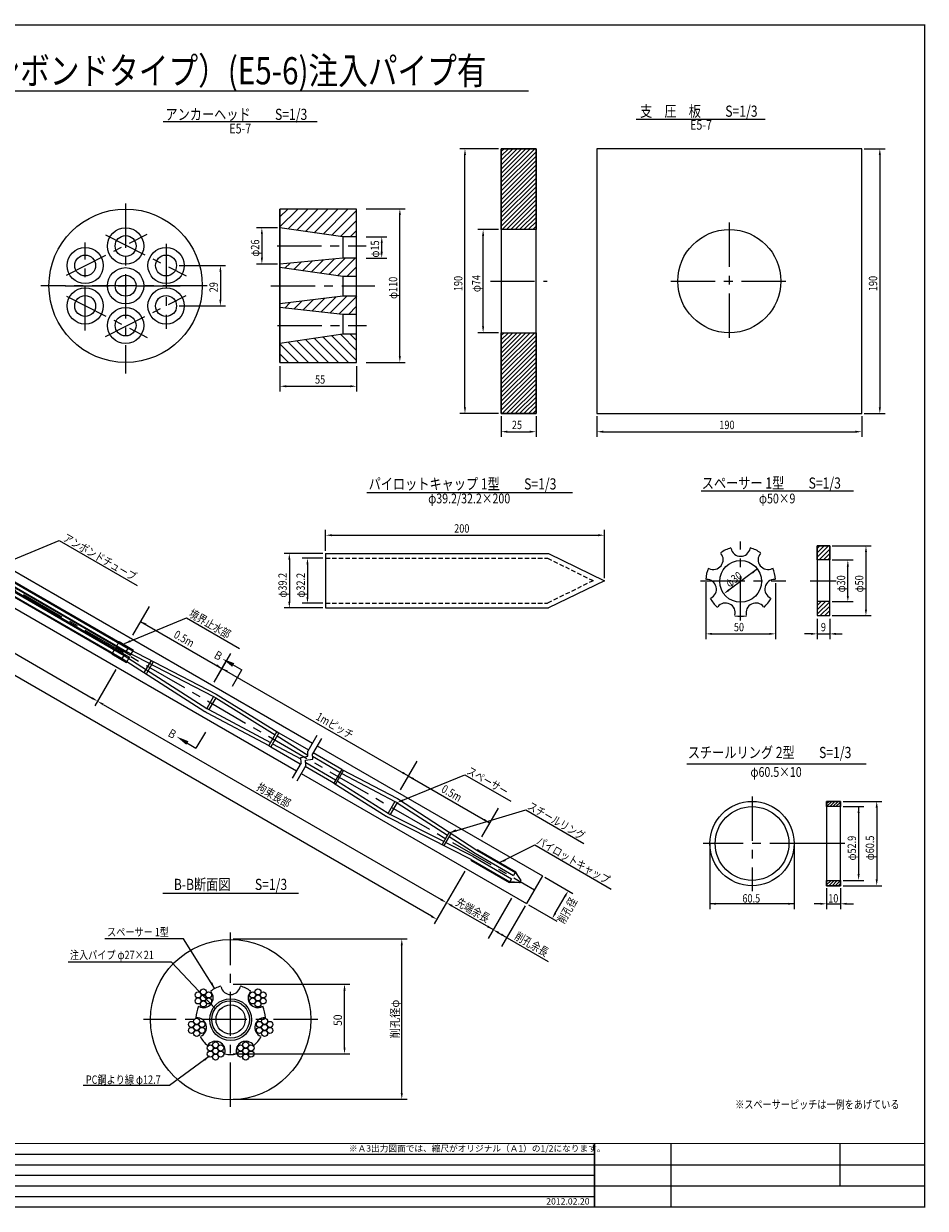
# Model space of a CAD drawing. Extents: x 1575 to 2804, y -2839 to -1979.
# Drawn here: x 2157 to 2804, y -2834 to -1984 of the extents above; entities that cross this region are included whole.
import ezdxf
from ezdxf.enums import TextEntityAlignment as Align

# ---------------------------------------------------------------- set-up
doc = ezdxf.new("R2010")
doc.units = 0
doc.linetypes.add('CENTER', pattern=[50.8, 31.75, -6.35, 6.35, -6.35])
doc.linetypes.add('HIDDEN2', pattern=[4.7625, 3.175, -1.5875])
for name, color, linetype in [('JISSEN', 7, 'CONTINUOUS'), ('TITLE', 4, 'CONTINUOUS'), ('中心線', 1, 'CENTER'), ('寸法', 5, 'CONTINUOUS'), ('文字', 5, 'CONTINUOUS'), ('枠', 7, 'CONTINUOUS'), ('構造', 7, 'CONTINUOUS')]:
    doc.layers.add(name, color=color, linetype=linetype)
doc.styles.add('KKZ-Y', font='TXT', dxfattribs={"bigfont": 'bigfont.shx'})
doc.styles.get("Standard").update_dxf_attribs({"font": 'simplex.shx', "bigfont": 'bigfont.shx'})
doc.styles.add('STYLE1', font='MSMINCHO.TTF')
doc.styles.add('STYLE2', font='MSMINCHO.TTF')
doc.dimstyles.new('STANDARD-3', dxfattribs={"dimscale": 3, "dimtxt": 2, "dimasz": 1.5, "dimexe": 1.25, "dimexo": 0.625, "dimtad": 1, "dimdec": 1, "dimdsep": 46, "dimtxsty": 'Standard', "dimcen": 2.5, "dimclrt": 3, "dimadec": 0, "dimazin": 0, "dimtfac": 1, "dimtdec": 3, "dimtmove": 0, "dimatfit": 3, "dimfxl": 1, "dimtolj": 1, "dimtzin": 0, "dimarcsym": 0})
pattern_1 = [(45, (2164.9567, -3149.7607), (-1.122532, 1.122532), [])]

msp = doc.modelspace()

# ---------------------------------------------------------------- hatches: boundary and pattern name
at = {"layer": '構造'}
h = msp.add_hatch(dxfattribs=at)
h.set_pattern_fill('ANSI31', color=256, scale=0.7, angle=360, style=0)
h.set_pattern_definition([(45, (1570.6487, -2611.8907), (-1.571545, 1.571545), [])])
h.paths.add_polyline_path([(2499.83, -2073.58), (2524.83, -2073.58), (2524.83, -2131.58), (2499.83, -2131.58)])
h.paths.add_polyline_path([(2499.83, -2205.58), (2524.83, -2205.58), (2524.83, -2263.58), (2499.83, -2263.58)])
h = msp.add_hatch(dxfattribs=at)
h.set_pattern_fill('ANSI31', color=256, scale=0.7, angle=360, style=0)
h.set_pattern_definition([(45, (1871.897, -2954.1275), (-1.571545, 1.571545), [])])
h.paths.add_polyline_path([(2726.52, -2358.43), (2735.52, -2358.43), (2735.52, -2368.43), (2726.52, -2368.43)])
h.paths.add_polyline_path([(2726.52, -2408.43), (2735.52, -2408.43), (2735.52, -2398.43), (2726.52, -2398.43)])
h = msp.add_hatch(dxfattribs=at)
h.set_pattern_fill('ANSI31', color=256, scale=0.5, angle=360, style=0)
h.set_pattern_definition(pattern_1)
h.paths.add_polyline_path([(2733.25, -2541.74), (2743.25, -2541.74), (2743.25, -2545.54), (2733.25, -2545.54)])
h = msp.add_hatch(dxfattribs=at)
h.set_pattern_fill('ANSI31', color=256, scale=0.5, angle=360, style=0)
h.set_pattern_definition(pattern_1)
h.paths.add_polyline_path([(2733.25, -2598.44), (2743.25, -2598.44), (2743.25, -2602.24), (2733.25, -2602.24)])

# ---------------------------------------------------------------- linework, layer by layer
at = {"layer": 'JISSEN', "color": 0}
for centre in [(2286.16, -2678.4), (2325.25, -2678.4), (2282.4, -2680.57), (2282.4, -2684.9), (2286.16, -2682.74), (2286.16, -2687.07), (2289.91, -2680.57), (2289.91, -2684.9), (2321.5, -2680.57), (2321.5, -2684.9), (2325.25, -2682.74), (2325.25, -2687.07), (2329, -2680.57), (2329, -2684.9), (2277.58, -2701.72), (2281.33, -2699.55), (2281.33, -2703.89), (2285.08, -2701.72), (2326.32, -2701.72), (2330.08, -2699.55), (2330.08, -2703.89), (2333.83, -2701.72), (2277.58, -2706.05), (2281.33, -2708.22), (2285.08, -2706.05), (2326.32, -2706.05), (2330.08, -2708.22), (2333.83, -2706.05), (2291.1, -2718.68), (2294.86, -2716.51), (2294.86, -2720.85), (2298.61, -2718.68), (2312.8, -2718.68), (2316.55, -2716.51), (2316.55, -2720.85), (2320.3, -2718.68), (2291.1, -2723.01), (2294.86, -2725.18), (2298.61, -2723.01), (2312.8, -2723.01), (2316.55, -2725.18), (2320.3, -2723.01)]:
    msp.add_circle(centre, 2.17, dxfattribs=at)
at = {"layer": 'JISSEN'}
for radius in [13.5, 10.5]:
    msp.add_circle((2305.7, -2698.22), radius, dxfattribs=at)
at = {"layer": 'TITLE', "linetype": 'Continuous'}
msp.add_line((1871.29, -2032.04), (2519.37, -2032.04), dxfattribs=at)
at = {"layer": 'TITLE'}
for p, q in [((2257.28, -2054.17), (2367.8, -2054.17)), ((2596.56, -2052.28), (2689.1, -2052.28)), ((2643.33, -2319.07), (2752.47, -2319.07)), ((2403.48, -2320.07), (2550.88, -2320.07)), ((2632.96, -2514.73), (2761.72, -2514.73)), ((2257.02, -2607.57), (2354.39, -2607.57))]:
    msp.add_line(p, q, dxfattribs=at)
at = {"layer": '中心線'}
for p, q in [((1673.06, -2114.06), (2523.63, -2605.14)), ((2663.48, -2126.58), (2663.48, -2210.58)), ((2334.6, -2171.88), (2409.12, -2171.88)), ((2492.04, -2168.58), (2532.77, -2168.58)), ((2621.48, -2168.58), (2705.48, -2168.58)), ((2671.61, -2411.93), (2671.61, -2355.29)), ((2642.76, -2383.43), (2704.14, -2383.43)), ((2721.44, -2383.43), (2740.11, -2383.43)), ((2679.78, -2538.32), (2679.78, -2606.18)), ((2724.31, -2571.99), (2644.69, -2571.99)), ((2746.39, -2571.99), (2724.31, -2571.99)), ((2305.7, -2760.82), (2305.7, -2635.82)), ((2368.2, -2698.32), (2243.2, -2698.32))]:
    msp.add_line(p, q, dxfattribs=at)
at = {"layer": '中心線', "color": 1}
for p, q in [((2230.35, -2112.86), (2230.35, -2234.94)), ((2288.78, -2171.88), (2169.5, -2171.88)), ((2186.85, -2171.88), (2273.85, -2171.88))]:
    msp.add_line(p, q, dxfattribs=at)
at = {"layer": '中心線', "linetype": 'CENTER'}
for p, q in [((2187.85, -2164.38), (2245.85, -2134.88)), ((2201.35, -2203.88), (2201.35, -2140.88)), ((2215.85, -2135.38), (2273.85, -2164.88)), ((2259.35, -2141.88), (2259.35, -2202.88)), ((2339.1, -2143.28), (2402.95, -2143.28)), ((2187.85, -2179.38), (2245.85, -2208.88)), ((2215.85, -2208.38), (2273.85, -2178.88)), ((2339.3, -2200.48), (2403.15, -2200.48))]:
    msp.add_line(p, q, dxfattribs=at)
at = {"layer": '寸法', "linetype": 'ByBlock'}
for p, q in [((2497.96, -2073.58), (2470.08, -2073.58)), ((2473.83, -2259.08), (2473.83, -2078.08)), ((2760.35, -2073.58), (2775.23, -2073.58)), ((2771.48, -2078.08), (2771.48, -2259.08)), ((2402.84, -2116.68), (2430.85, -2116.68)), ((2427.1, -2222.33), (2427.1, -2121.18)), ((2339.22, -2130.28), (2324.35, -2130.28)), ((2497.96, -2131.58), (2483.08, -2131.58)), ((2328.1, -2134.78), (2328.1, -2151.78)), ((2402.97, -2136.77), (2417.85, -2136.77)), ((2414.1, -2147.52), (2414.1, -2141.27)), ((2486.83, -2201.08), (2486.83, -2136.08)), ((2268.72, -2157.38), (2302.1, -2157.38)), ((2339.22, -2156.28), (2324.35, -2156.28)), ((2402.97, -2152.02), (2417.85, -2152.02)), ((2298.35, -2161.88), (2298.35, -2181.88)), ((2268.72, -2186.38), (2302.1, -2186.38)), ((2497.96, -2205.58), (2483.08, -2205.58)), ((2341.1, -2229.6), (2341.1, -2247.72)), ((2396.1, -2229.6), (2396.1, -2247.72)), ((2402.84, -2226.83), (2430.85, -2226.83)), ((2345.6, -2243.97), (2391.6, -2243.97)), ((2497.96, -2263.58), (2470.08, -2263.58)), ((2499.83, -2265.45), (2499.83, -2280.33)), ((2524.83, -2265.45), (2524.83, -2280.33)), ((2568.48, -2265.45), (2568.48, -2280.33)), ((2758.48, -2265.45), (2758.48, -2280.33)), ((2760.35, -2263.58), (2775.23, -2263.58)), ((2504.33, -2276.58), (2520.33, -2276.58)), ((2572.98, -2276.58), (2753.98, -2276.58)), ((2373.82, -2361.95), (2373.82, -2347.08)), ((2378.32, -2350.83), (2569.32, -2350.83)), ((2573.82, -2381.55), (2573.82, -2347.08)), ((2737.4, -2358.43), (2765.27, -2358.43, 100)), ((2371.94, -2363.83), (2344.07, -2363.83)), ((2347.82, -2368.33), (2347.82, -2398.53)), ((2371.94, -2367.33), (2357.07, -2367.33)), ((2737.4, -2368.43, -50), (2752.27, -2368.43, 100)), ((2761.52, -2362.93, 100), (2761.52, -2404.28, 150)), ((2360.82, -2371.83), (2360.82, -2395.03)), ((2683.68, -2375.04), (2663.17, -2390.19)), ((2748.52, -2394.45, 150), (2748.52, -2373.45, 150)), ((2646.65, -2384.42), (2646.65, -2425.35)), ((2696.61, -2385.3), (2696.61, -2425.35)), ((2371.94, -2403.03), (2344.07, -2403.03)), ((2371.94, -2399.53), (2357.07, -2399.53)), ((2737.4, -2398.43), (2752.27, -2398.43, 150)), ((2726.52, -2410.83), (2726.52, -2425.35)), ((2735.52, -2410.83), (2735.52, -2425.35)), ((2737.4, -2408.43), (2765.27, -2408.43, 100)), ((2651.15, -2421.6), (2692.11, -2421.6)), ((2722.02, -2421.6), (2717.52, -2421.6)), ((2726.52, -2421.6), (2735.52, -2421.6)), ((2740.02, -2421.6), (2744.52, -2421.6)), ((2745.12, -2541.74), (2773, -2541.74)), ((2745.12, -2545.54), (2760, -2545.54)), ((2756.25, -2545.54), (2756.25, -2593.94)), ((2769.25, -2546.24), (2769.25, -2597.74)), ((2745.12, -2598.44), (2760, -2598.44)), ((2733.25, -2603.98), (2733.25, -2618.99)), ((2743.25, -2603.98), (2743.25, -2618.99)), ((2745.12, -2602.24), (2773, -2602.24)), ((2728.75, -2615.24), (2724.25, -2615.24)), ((2733.25, -2615.24), (2743.25, -2615.24)), ((2747.75, -2615.24), (2752.5, -2615.24)), ((2307.58, -2640.45), (2432.23, -2640.45)), ((2428.48, -2750.95), (2428.48, -2644.95)), ((2307.58, -2672.95), (2391.16, -2672.95)), ((2387.41, -2718.45), (2387.41, -2677.45)), ((2307.58, -2722.95), (2391.16, -2722.95)), ((2307.58, -2755.45), (2432.23, -2755.45))]:
    msp.add_line(p, q, dxfattribs=at)
at = {"layer": '寸法'}
for p, q in [((2649.53, -2571.99), (2649.53, -2618.99)), ((2710.03, -2571.99), (2710.03, -2618.99)), ((2710.03, -2615.24), (2649.53, -2615.24))]:
    msp.add_line(p, q, dxfattribs=at)
at = {"layer": '寸法', "linetype": 'ByBlock'}
for points in [[(2473.08, -2078.08), (2474.58, -2078.08), (2473.83, -2073.58)], [(2770.73, -2078.08), (2772.23, -2078.08), (2771.48, -2073.58)], [(2426.35, -2121.18), (2427.85, -2121.18), (2427.1, -2116.68)], [(2327.35, -2134.78), (2328.85, -2134.78), (2328.1, -2130.28)], [(2486.08, -2136.08), (2487.58, -2136.08), (2486.83, -2131.58)], [(2413.35, -2141.27), (2414.85, -2141.27), (2414.1, -2136.77)], [(2413.35, -2147.52), (2414.85, -2147.52), (2414.1, -2152.02)], [(2297.6, -2161.88), (2299.1, -2161.88), (2298.35, -2157.38)], [(2327.35, -2151.78), (2328.85, -2151.78), (2328.1, -2156.28)], [(2297.6, -2181.88), (2299.1, -2181.88), (2298.35, -2186.38)], [(2486.08, -2201.08), (2487.58, -2201.08), (2486.83, -2205.58)], [(2426.35, -2222.33), (2427.85, -2222.33), (2427.1, -2226.83)], [(2345.6, -2243.22), (2345.6, -2244.72), (2341.1, -2243.97)], [(2391.6, -2243.22), (2391.6, -2244.72), (2396.1, -2243.97)], [(2473.08, -2259.08), (2474.58, -2259.08), (2473.83, -2263.58)], [(2770.73, -2259.08), (2772.23, -2259.08), (2771.48, -2263.58)], [(2504.33, -2275.83), (2504.33, -2277.33), (2499.83, -2276.58)], [(2520.33, -2275.83), (2520.33, -2277.33), (2524.83, -2276.58)], [(2572.98, -2275.83), (2572.98, -2277.33), (2568.48, -2276.58)], [(2753.98, -2275.83), (2753.98, -2277.33), (2758.48, -2276.58)], [(2378.32, -2350.08), (2378.32, -2351.58), (2373.82, -2350.83)], [(2569.32, -2350.08), (2569.32, -2351.58), (2573.82, -2350.83)], [(2760.77, -2362.93, 100), (2762.27, -2362.93, 100), (2761.52, -2358.43, 100)], [(2347.07, -2368.33), (2348.57, -2368.33), (2347.82, -2363.83)], [(2360.07, -2371.83), (2361.57, -2371.83), (2360.82, -2367.33)], [(2747.77, -2373.45, 100), (2749.27, -2373.45, 100), (2748.52, -2368.43, 100)], [(2679.63, -2377.14), (2680.53, -2378.34), (2683.68, -2375.04)], [(2360.07, -2395.03), (2361.57, -2395.03), (2360.82, -2399.53)], [(2662.72, -2389.59), (2663.61, -2390.8), (2659.55, -2392.87)], [(2747.77, -2394.45, 150), (2749.27, -2394.45, 150), (2748.52, -2398.43, 150)], [(2347.07, -2398.53), (2348.57, -2398.53), (2347.82, -2403.03)], [(2760.77, -2404.28, 100), (2762.27, -2404.28, 100), (2761.52, -2408.43, 100)], [(2651.15, -2420.85), (2651.15, -2422.35), (2646.65, -2421.6)], [(2692.11, -2420.85), (2692.11, -2422.35), (2696.61, -2421.6)], [(2722.02, -2420.85), (2722.02, -2422.35), (2726.52, -2421.6)], [(2740.02, -2420.85), (2740.02, -2422.35), (2735.52, -2421.6)], [(2755.5, -2550.04), (2757, -2550.04), (2756.25, -2545.54)], [(2768.5, -2546.24), (2770, -2546.24), (2769.25, -2541.74)], [(2755.5, -2593.94), (2757, -2593.94), (2756.25, -2598.44)], [(2768.5, -2597.74), (2770, -2597.74), (2769.25, -2602.24)], [(2654.03, -2614.49), (2654.03, -2615.99), (2649.53, -2615.24)], [(2705.53, -2614.49), (2705.53, -2615.99), (2710.03, -2615.24)], [(2728.75, -2614.49), (2728.75, -2615.99), (2733.25, -2615.24)], [(2747.75, -2614.49), (2747.75, -2615.99), (2743.25, -2615.24)], [(2427.73, -2644.95), (2429.23, -2644.95), (2428.48, -2640.45)], [(2386.66, -2677.45), (2388.16, -2677.45), (2387.41, -2672.95)], [(2386.66, -2718.45), (2388.16, -2718.45), (2387.41, -2722.95)], [(2427.73, -2750.95), (2429.23, -2750.95), (2428.48, -2755.45)]]:
    msp.add_solid(points, dxfattribs=at)
at = {"layer": '文字'}
for p, q in [((1730.69, -2193.04), (2206.33, -2467.65)), ((2449.73, -2624.14), (1723.78, -2205.01)), ((2133.99, -2374.75), (2182.77, -2354.72)), ((2182.77, -2354.72), (2238.62, -2387)), ((2247.25, -2402.04), (2235.39, -2422.57)), ((2229.52, -2428.49), (2274.04, -2410.2)), ((2241.13, -2412.63), (2299.48, -2446.32)), ((2274.04, -2410.2), (2312.03, -2432.2)), ((2305.6, -2435.73), (2293.74, -2456.26)), ((2223.34, -2447.2), (2208.36, -2473.15)), ((2295.82, -2452.66), (2302.54, -2441.03)), ((2299.48, -2446.32), (2433.09, -2523.46)), ((2303.67, -2441.68), (2313.74, -2447.5)), ((2307.03, -2459.13), (2313.74, -2447.5)), ((2214.13, -2472.15), (2456.64, -2612.17)), ((2270.77, -2497.57), (2280.74, -2503.56)), ((2287.66, -2492.04), (2280.74, -2503.56)), ((2439.2, -2512.87), (2427.35, -2533.4)), ((2429.28, -2540.96), (2473.8, -2522.67)), ((2433.09, -2523.46), (2491.44, -2557.15)), ((2473.8, -2522.67), (2506.75, -2541.7)), ((2463.18, -2564.09), (2517.45, -2547.87)), ((2497.56, -2546.55), (2485.7, -2567.09)), ((2517.45, -2547.87), (2559.12, -2571.93)), ((2498.63, -2585.56), (2523.84, -2572.97)), ((2523.84, -2572.97), (2578.75, -2604.67)), ((2473.64, -2591.72), (2458.67, -2617.66)), ((2531.01, -2596.12), (2551.15, -2607.75)), ((2459.6, -2616.04), (2451.75, -2629.63)), ((2464.44, -2616.67), (2494.08, -2633.78)), ((2507.18, -2611.08), (2490.37, -2640.2)), ((2516.95, -2616.72), (2500.14, -2645.84)), ((2519.51, -2616.03), (2539.65, -2627.66)), ((2538.65, -2621.89), (2545.65, -2609.77)), ((2271.9, -2640.35), (2215.31, -2640.35)), ((2497.98, -2636.03), (2533.62, -2656.61))]:
    msp.add_line(p, q, dxfattribs=at)
msp.add_lwpolyline([(2294.56, -2690.26), (2263.26, -2657.16), (2189.18, -2657.16)], dxfattribs=at)
for points in [[(2245.4, -2414.23), (2244.65, -2415.53), (2241.13, -2412.63)], [(2233.97, -2427.5), (2229.52, -2428.49), (2233.41, -2426.11)], [(2295.96, -2443.42), (2295.21, -2444.72), (2299.48, -2446.32)], [(2303.75, -2447.92), (2303, -2449.22), (2299.48, -2446.32)], [(2308.31, -2442.63), (2306.81, -2445.23), (2299.77, -2439.43)], [(2206.71, -2467), (2205.96, -2468.3), (2210.23, -2469.9)], [(2214.5, -2471.5), (2213.75, -2472.8), (2210.23, -2469.9)], [(2273.85, -2501.17), (2275.4, -2498.6), (2266.91, -2495.26)], [(2429.57, -2520.56), (2428.82, -2521.86), (2433.09, -2523.46)], [(2437.36, -2525.06), (2436.61, -2526.36), (2433.09, -2523.46)], [(2429.56, -2541.66), (2425.11, -2542.64), (2429, -2540.27)], [(2487.92, -2554.25), (2487.17, -2555.55), (2491.44, -2557.15)], [(2467.8, -2563.47), (2463.18, -2564.09), (2467.08, -2561.71)], [(2503.08, -2584.58), (2498.63, -2585.56), (2502.52, -2583.19)], [(2545, -2609.39), (2546.3, -2610.14), (2547.9, -2605.87)], [(2457.02, -2611.52), (2456.27, -2612.82), (2460.54, -2614.42)], [(2464.81, -2616.02), (2464.06, -2617.32), (2460.54, -2614.42)], [(2450.11, -2623.49), (2449.36, -2624.79), (2453.63, -2626.39)], [(2538, -2621.52), (2539.3, -2622.27), (2536.4, -2625.79)], [(2490.56, -2630.88), (2489.81, -2632.18), (2494.08, -2633.78)], [(2498.35, -2635.38), (2497.6, -2636.68), (2494.08, -2633.78)], [(2500.32, -2636.52), (2499.57, -2637.82), (2503.84, -2639.42)], [(2291.9, -2686.6), (2294.56, -2690.26), (2290.99, -2687.46)]]:
    msp.add_solid(points, dxfattribs=at)
at = {"layer": '枠', "linetype": 'Continuous'}
for p, q in [((1588.66, -2794.78), (2566.73, -2794.78)), ((1588.66, -2802.37), (2803.66, -2802.37)), ((1588.66, -2809.97), (2566.73, -2809.97)), ((1588.66, -2817.56), (2803.66, -2817.56)), ((1588.66, -2825.15), (2566.73, -2825.15))]:
    msp.add_line(p, q, dxfattribs=at)
at = {"layer": '枠', "linetype": 'Continuous', "const_width": 0.911}
for points in [[(1588.66, -1984.8), (2803.66, -1984.8)], [(2803.66, -2833.2), (2803.66, -1984.35)], [(1588.66, -2787.19), (2803.66, -2787.19)], [(2566.73, -2787.19), (2566.73, -2832.75)], [(1588.66, -2832.75), (2803.66, -2832.75)]]:
    msp.add_lwpolyline(points, dxfattribs=at)
at = {"layer": '枠', "linetype": 'Continuous'}
for points in [[(2566.73, -2787.19), (2566.73, -2832.75)], [(2621.41, -2787.19), (2621.41, -2832.75)], [(2742.91, -2817.56), (2742.91, -2787.19)]]:
    msp.add_lwpolyline(points, dxfattribs=at)
at = {"layer": '構造', "linetype": 'Continuous'}
for p, q in [((2341.1, -2129.71), (2353.93, -2116.88)), ((2341.1, -2226.88), (2341.1, -2116.88)), ((2341.1, -2122.52), (2346.74, -2116.88)), ((2346.88, -2131.11), (2361.11, -2116.88)), ((2353.16, -2132.01), (2368.3, -2116.88)), ((2359.44, -2132.92), (2375.48, -2116.88)), ((2365.72, -2133.82), (2382.66, -2116.88)), ((2371.97, -2134.76), (2389.85, -2116.88)), ((2378.26, -2135.65), (2396.1, -2117.81)), ((2384.55, -2136.54), (2396.1, -2125)), ((2391.51, -2136.77), (2396.1, -2132.18)), ((2386.1, -2136.77), (2386.1, -2152.02)), ((2344.67, -2159.38), (2348.38, -2155.67)), ((2350.96, -2160.28), (2356.33, -2154.91)), ((2357.25, -2161.17), (2364.28, -2154.14)), ((2363.54, -2162.06), (2372.23, -2153.38)), ((2369.83, -2162.96), (2380.18, -2152.61)), ((2376.12, -2163.85), (2387.95, -2152.02)), ((2382.41, -2164.75), (2395.13, -2152.02)), ((2389.06, -2165.28), (2396.1, -2158.24)), ((2386.1, -2165.28), (2386.1, -2179.35)), ((2351.04, -2188.6), (2356.66, -2182.97)), ((2357.5, -2189.32), (2364.85, -2181.97)), ((2363.97, -2190.04), (2373.04, -2180.97)), ((2370.43, -2190.75), (2381.22, -2179.96)), ((2376.9, -2191.47), (2389.03, -2179.34)), ((2383.37, -2192.19), (2396.21, -2179.34)), ((2344.57, -2187.88), (2348.48, -2183.97)), ((2390.22, -2192.52), (2396.1, -2186.64)), ((2386.3, -2192.68), (2386.3, -2206.68)), ((2372.14, -2208.76), (2390.05, -2226.68)), ((2378.39, -2207.83), (2396.1, -2225.54)), ((2384.65, -2206.91), (2396.1, -2218.35)), ((2391.51, -2206.59), (2396.1, -2211.17)), ((2341.1, -2213.64), (2354.33, -2226.88)), ((2347.12, -2212.48), (2361.51, -2226.88)), ((2353.37, -2211.55), (2368.7, -2226.88)), ((2359.63, -2210.62), (2375.88, -2226.88)), ((2365.88, -2209.69), (2383.06, -2226.88)), ((2341.1, -2220.83), (2347.14, -2226.88))]:
    msp.add_line(p, q, dxfattribs=at)
at = {"layer": '構造'}
for p, q in [((2116.27, -2356.67), (2364.33, -2499.88)), ((2107.96, -2367.06), (2229.3, -2437.12)), ((2108.09, -2370.07), (2227.92, -2439.26)), ((2108.12, -2370.78), (2227.62, -2439.78)), ((2229.49, -2436.54), (2108.88, -2366.9)), ((2230.57, -2434.67), (2112.21, -2366.34)), ((2112.92, -2362.47), (2232.42, -2431.46)), ((2112.95, -2363.18), (2232.12, -2431.98)), ((2113.08, -2366.19), (2230.96, -2434.24)), ((2373.82, -2363.83), (2533.82, -2363.83)), ((2373.82, -2363.83), (2373.82, -2403.03)), ((2533.82, -2363.83), (2573.82, -2383.43)), ((2104.77, -2376.58), (2352.83, -2519.8)), ((2573.82, -2383.43), (2533.82, -2403.03)), ((2573.82, -2383.43), (2573.82, -2383.43)), ((2373.82, -2403.03), (2533.82, -2403.03)), ((2225.63, -2427.18), (2223.46, -2430.94)), ((2225.63, -2427.18), (2236.03, -2433.18)), ((2222.7, -2432.27), (2220.53, -2436.03)), ((2220.53, -2436.03), (2230.92, -2442.03)), ((2222.7, -2432.27), (2233.09, -2438.27)), ((2223.46, -2430.94), (2233.86, -2436.94)), ((2227.62, -2439.78), (2229.49, -2436.54)), ((2229.3, -2437.12), (2288.6, -2475.05)), ((2230.56, -2434.69), (2232.43, -2431.45)), ((2232.42, -2431.46), (2230.57, -2434.67)), ((2230.87, -2434.15), (2230.57, -2434.67)), ((2230.92, -2442.03), (2233.09, -2438.27)), ((2230.96, -2434.24), (2293.46, -2466.64)), ((2232.13, -2431.99), (2295.37, -2464.76)), ((2233.86, -2436.94), (2236.03, -2433.18)), ((2227.93, -2439.26), (2287.23, -2477.19)), ((2248.6, -2440.74), (2243.74, -2449.15)), ((2250.16, -2441.64), (2245.3, -2450.05)), ((2293.46, -2466.64), (2288.6, -2475.05)), ((2293.46, -2466.64), (2288.6, -2475.05)), ((2295.02, -2467.54), (2290.16, -2475.95)), ((2295.02, -2467.54), (2290.16, -2475.95)), ((2293.46, -2466.64), (2295.02, -2467.54)), ((2295.02, -2467.54), (2337.54, -2493.9)), ((2295.37, -2464.76), (2340.34, -2492.64)), ((2287.35, -2477.22), (2288.91, -2478.12)), ((2288.6, -2475.05), (2290.16, -2475.95)), ((2288.96, -2478.19), (2332.98, -2501.79)), ((2290.16, -2475.95), (2334.25, -2499.59)), ((2338.81, -2491.7), (2332.98, -2501.79)), ((2340.37, -2492.6), (2334.54, -2502.69)), ((2339.07, -2494.85), (2361.1, -2508.51)), ((2340.37, -2492.6), (2361.49, -2504.79)), ((2367.42, -2494.53), (2360.98, -2505.69)), ((2370.88, -2496.53), (2364.44, -2507.69)), ((2332.98, -2501.79), (2334.54, -2502.69)), ((2334.54, -2502.69), (2355.66, -2514.89)), ((2335.83, -2500.44), (2356.06, -2511.29)), ((2361.14, -2509.4), (2360.98, -2505.69)), ((2367.79, -2501.88), (2529.38, -2595.18)), ((2356.18, -2514), (2349.74, -2525.16)), ((2356.02, -2510.28), (2361.14, -2509.4)), ((2356.18, -2514), (2356.02, -2510.28)), ((2359.48, -2512.28), (2364.6, -2511.4)), ((2359.64, -2516), (2359.48, -2512.28)), ((2380.98, -2526.47), (2359.56, -2514.1)), ((2364.6, -2511.4), (2364.44, -2507.69)), ((2384.15, -2520.98), (2364.53, -2509.65)), ((2385.42, -2518.78), (2364.88, -2506.92)), ((2359.64, -2516), (2353.2, -2527.16)), ((2356.29, -2521.8), (2517.88, -2615.1)), ((2381.01, -2529.42), (2359.17, -2516.81)), ((2385.42, -2518.78), (2379.74, -2528.62)), ((2386.75, -2519.48), (2381.01, -2529.42)), ((2385.42, -2518.78), (2425.31, -2539.8)), ((2385.48, -2521.68), (2423.55, -2541.74)), ((2379.74, -2528.62), (2417.33, -2552.31)), ((2382.28, -2527.22), (2418.69, -2550.16)), ((2425.31, -2539.8), (2482.32, -2576.69)), ((2423.55, -2541.74), (2418.69, -2550.16)), ((2425.11, -2542.64), (2420.25, -2551.06)), ((2423.55, -2541.74), (2425.11, -2542.64)), ((2425.07, -2542.7), (2461.23, -2566.07)), ((2417.44, -2552.32), (2419, -2553.22)), ((2418.69, -2550.16), (2420.25, -2551.06)), ((2478.37, -2583.53), (2419, -2553.22)), ((2458.61, -2570.61), (2420.25, -2551.06)), ((2462.5, -2563.86), (2457.35, -2572.8)), ((2463.76, -2564.68), (2458.68, -2573.48)), ((2479.64, -2581.33), (2459.95, -2571.29)), ((2462.49, -2566.88), (2481.06, -2578.88)), ((2479.64, -2581.33), (2507.27, -2597.28)), ((2481.06, -2578.88), (2508.65, -2594.89)), ((2482.32, -2576.69), (2510, -2592.74)), ((2482.57, -2576.25), (2510.26, -2592.31)), ((2478.12, -2583.96), (2505.83, -2599.96)), ((2478.37, -2583.53), (2506.08, -2599.53)), ((2507.27, -2597.28), (2506, -2599.48)), ((2512.94, -2600), (2506.08, -2599.53)), ((2509.92, -2592.69), (2508.65, -2594.89)), ((2510, -2592.74), (2513.83, -2598.44)), ((2529.38, -2595.18), (2517.88, -2615.1))]:
    msp.add_line(p, q, dxfattribs=at)
at = {"layer": '構造', "linetype": 'HIDDEN2'}
for p, q in [((2373.82, -2367.33), (2533.01, -2367.33)), ((2533.01, -2367.33), (2565.86, -2383.43)), ((2565.86, -2383.43), (2533.01, -2399.53)), ((2373.82, -2399.53), (2533.01, -2399.53))]:
    msp.add_line(p, q, dxfattribs=at)
at = {"layer": '構造'}
for points in [[(2499.83, -2263.58), (2524.83, -2263.58), (2524.83, -2073.58), (2499.83, -2073.58)], [(2499.83, -2073.58), (2524.83, -2073.58), (2524.83, -2131.58), (2499.83, -2131.58)], [(2568.48, -2263.58), (2758.48, -2263.58), (2758.48, -2073.58), (2568.48, -2073.58)], [(2341.1, -2226.88), (2396.1, -2226.88), (2396.1, -2116.88), (2341.1, -2116.88)], [(2499.83, -2205.58), (2524.83, -2205.58), (2524.83, -2263.58), (2499.83, -2263.58)], [(2733.25, -2541.74), (2743.25, -2541.74), (2743.25, -2545.54), (2733.25, -2545.54)], [(2733.25, -2602.24), (2743.25, -2602.24), (2743.25, -2541.74), (2733.25, -2541.74)], [(2733.25, -2598.44), (2743.25, -2598.44), (2743.25, -2602.24), (2733.25, -2602.24)]]:
    msp.add_lwpolyline(points, close=True, dxfattribs=at)
at = {"layer": '構造', "linetype": 'Continuous'}
for points in [[(2396.1, -2136.77), (2386.15, -2136.77), (2341.1, -2130.28)], [(2396.1, -2152.02), (2386.25, -2152.02), (2341.1, -2156.28)], [(2396.1, -2165.28), (2386.15, -2165.28), (2341.1, -2158.88)], [(2396.1, -2179.34), (2386.3, -2179.34), (2341.1, -2184.88)], [(2396.1, -2192.52), (2386.3, -2192.52), (2341.1, -2187.5)], [(2396.1, -2206.68), (2386.19, -2206.68), (2341.1, -2213.38)]]:
    msp.add_lwpolyline(points, dxfattribs=at)
at = {"layer": '構造'}
for points, elevation in [([(2726.52, -2408.43), (2735.52, -2408.43), (2735.52, -2358.43), (2726.52, -2358.43)], 100), ([(2726.52, -2358.43), (2735.52, -2358.43), (2735.52, -2368.43), (2726.52, -2368.43)], 50), ([(2726.52, -2408.43), (2735.52, -2408.43), (2735.52, -2398.43), (2726.52, -2398.43)], 50)]:
    msp.add_lwpolyline(points, close=True, dxfattribs=dict(at, elevation=elevation))
at = {"layer": '構造', "const_width": 0.75}
msp.add_lwpolyline([(2478.12, -2583.96), (2505.83, -2599.96), (2512.94, -2600, 0.623598), (2513.83, -2598.44), (2510.26, -2592.31), (2482.57, -2576.25)], format="xyb", dxfattribs=at)
at = {"layer": '構造', "linetype": 'Continuous'}
for centre, radius in [((2230.35, -2171.88), 55), ((2230.35, -2143.38), 13), ((2230.35, -2143.38), 7.5), ((2201.35, -2157.38), 13), ((2201.35, -2157.38), 7.5), ((2259.35, -2157.38), 13), ((2259.35, -2157.38), 7.5), ((2230.35, -2171.88), 13), ((2230.35, -2171.88), 7.5), ((2201.35, -2186.38), 13), ((2259.35, -2186.38), 13), ((2201.35, -2186.38), 7.5), ((2259.35, -2186.38), 7.5), ((2230.35, -2200.38), 13), ((2230.35, -2200.38), 7.5)]:
    msp.add_circle(centre, radius, dxfattribs=at)
at = {"layer": '構造'}
for centre, radius in [((2663.48, -2168.58), 37), ((2671.61, -2383.95), 15), ((2679.78, -2571.99), 30.25), ((2679.78, -2571.99), 26.45), ((2305.7, -2698.32), 57.5), ((2305.7, -2698.32), 15)]:
    msp.add_circle(centre, radius, dxfattribs=at)
for centre, radius, start, end in [((2671.61, -2383.95), 25, 106.09569, 125.33288), ((2671.61, -2358.95), 7, 191.53696, 348.46304), ((2671.61, -2383.95), 25, 54.66712, 73.90431), ((2652.07, -2368.37), 7, 242.96553, 39.89161), ((2691.16, -2368.37), 7, 140.10839, 297.03447), ((2671.61, -2383.95), 25, 157.52426, 176.76145), ((2671.61, -2383.95), 25, 3.23855, 22.47574), ((2647.24, -2389.52), 7, 294.3941, 91.32018), ((2695.99, -2389.52), 7, 88.67982, 245.6059), ((2671.61, -2383.95), 25, 208.95284, 228.19002), ((2671.61, -2383.95), 25, 311.80998, 331.04716), ((2660.77, -2406.48), 7, 345.82267, 142.74876), ((2682.46, -2406.48), 7, 37.25124, 194.17733), ((2671.61, -2383.95), 25, 260.38141, 279.61859), ((2513, -2599), 1, 266.10485, 33.89515), ((2305.7, -2698.32), 25, 106.09569, 125.33288), ((2305.7, -2673.32), 7, 191.53696, 348.46304), ((2305.7, -2698.32), 25, 54.66712, 73.90431), ((2286.16, -2682.74), 7, 242.96553, 39.89161), ((2325.25, -2682.74), 7, 140.10839, 297.03447), ((2305.7, -2698.32), 25, 157.52426, 176.76145), ((2305.7, -2698.32), 25, 3.23855, 22.47574), ((2281.33, -2703.89), 7, 294.3941, 91.32018), ((2330.08, -2703.89), 7, 88.67982, 245.6059), ((2305.7, -2698.32), 25, 208.95284, 228.19002), ((2305.7, -2698.32), 25, 311.80998, 331.04716), ((2294.86, -2720.85), 7, 345.82267, 142.74876), ((2316.55, -2720.85), 7, 37.25124, 194.17733), ((2305.7, -2698.32), 25, 260.38141, 279.61859)]:
    msp.add_arc(centre, radius, start, end, dxfattribs=at)

# ---------------------------------------------------------------- texts
at = {"layer": 'TITLE', "linetype": 'Continuous', "style": 'STYLE1', "width": 0.8}
msp.add_text('VSL残置式アンカー（アンボンドタイプ）(E5-6)注入パイプ有', height=19.5, dxfattribs=at).set_placement((2197.33, -2027.4), align=Align.CENTER)
at = {"layer": 'TITLE', "style": 'STYLE1', "width": 0.8}
for s, p in [('アンカーヘッド\u3000\u3000S=1/3', (2258.93, -2052.93)), ('支\u3000圧\u3000板\u3000\u3000S=1/3', (2599.47, -2050.64)), ('パイロットキャップ 1型\u3000\u3000S=1/3', (2404.68, -2318.03)), ('スペーサー 1型\u3000\u3000S=1/3', (2643.74, -2317.42)), ('スチールリング 2型\u3000\u3000S=1/3', (2633.76, -2510.68)), ('B-B断面図\u3000\u3000S=1/3', (2264.93, -2605.31))]:
    msp.add_text(s, height=8, dxfattribs=at).set_placement(p)
for s, p in [('E5-7', (2312.62, -2060.01)), ('E5-7', (2643.19, -2057.36)), ('φ39.2/32.2×200', (2476.86, -2325.39)), ('φ50×9', (2697.81, -2325.39)), ('φ60.5×10', (2697.03, -2521.56))]:
    msp.add_text(s, height=7, dxfattribs=at).set_placement(p, align=Align.MIDDLE)
at = {"layer": '寸法', "style": 'STYLE1'}
for s, rotation, width, p in [('φ26', 90, 0.8, (2326.22, -2150.99)), ('φ15', 90, 0.8, (2412.22, -2151.61)), ('φ110', 90, 0.8, (2425.22, -2181.32)), ('190', 90, 0.8, (2471.96, -2175.72)), ('φ74', 90, 0.8, (2484.96, -2176.43)), ('190', 90, 0.8, (2769.6, -2175.72)), ('29', 90, 0.8, (2296.47, -2176.59)), ('φ39.2', 90, 0.8, (2345.94, -2395.57)), ('φ32.2', 90, 0.8, (2358.94, -2395.57)), ('φ30', 36.44444, 0.8, (2663.56, -2388.52)), ('φ30', 90, 0.8, (2746.65, -2391.81, 150)), ('φ50', 90, 0.8, (2759.65, -2391.81, 100)), ('φ52.9', 90, 0.8, (2754.37, -2584.13)), ('φ60.5', 90, 0.8, (2767.37, -2583.99)), ('削孔径φ', 90, 0.9, (2426.6, -2711.75)), ('50', 90, 0.9, (2385.54, -2702.81))]:
    msp.add_text(s, height=6, rotation=rotation, dxfattribs=dict(at, width=width)).set_placement(p)
at = {"layer": '寸法', "style": 'STYLE1', "width": 0.8}
for s, p in [('55', (2366.24, -2242.1)), ('25', (2507.47, -2274.7)), ('190', (2656.34, -2274.7)), ('200', (2466.1, -2348.95)), ('50', (2666.77, -2419.73)), ('9', (2729.17, -2419.73)), ('60.5', (2672.88, -2614.32)), ('10', (2734.45, -2614.32))]:
    msp.add_text(s, height=6, dxfattribs=at).set_placement(p)
at = {"layer": '文字', "style": 'STYLE1', "width": 0.8}
for s, rotation, p in [('アンボンドチューブ', 330, (2184.87, -2354.42)), ('境界止水部', 330, (2275.16, -2408.75)), ('0.5m', 330, (2264.31, -2423.85)), ('Ｂ', 330, (2292.47, -2438.1)), ('1mピッチ', 330, (2366.31, -2482.74)), ('Ｂ', 330, (2259.47, -2494.17)), ('スペーサー', 330, (2474.48, -2521.62)), ('拘束長部', 330, (2323.85, -2533.33)), ('0.5m', 330, (2456.27, -2534.68)), ('スチールリング', 330, (2518.12, -2546.82)), ('パイロットキャップ', 330, (2524.52, -2571.92)), ('先端余長', 330, (2466.71, -2615.81)), ('削孔径', 60, (2544.88, -2630)), ('削孔余長', 330, (2508.94, -2640.19))]:
    msp.add_text(s, height=6, rotation=rotation, dxfattribs=at).set_placement(p)
for s, p in [('スペーサー 1型', (2217.03, -2638.47)), ('注入パイプ φ27×21', (2190.37, -2654.92)), ('PC鋼より線 φ12.7', (2201.81, -2744.36))]:
    msp.add_text(s, height=6, dxfattribs=at).set_placement(p)
at = {"layer": '文字', "color": 4, "linetype": 'Continuous', "style": 'STYLE2', "width": 0.8}
msp.add_text('※スペーサーピッチは一例をあげている', height=6, dxfattribs=at).set_placement((2667.69, -2762.14))
at = {"layer": '枠', "style": 'KKZ-Y'}
for s, height, p in [('※Ａ3出力図面では、縮尺がオリジナル（Ａ1）の1/2になります。', 4.5562, (2482.6, -2794.4)), ('2012.02.20', 4.556, (2547.66, -2832.37))]:
    msp.add_text(s, height=height, dxfattribs=at).set_placement(p, align=Align.BOTTOM_CENTER)

# ---------------------------------------------------------------- leaders
at = {"layer": '文字'}
for points in [[(2294.2, -2675.63), (2271.9, -2640.35)], [(2290.49, -2724.59), (2261.91, -2745.54), (2199.84, -2745.54)]]:
    msp.add_leader(points, dimstyle='STANDARD-3', dxfattribs=at)

doc.saveas('drawing.dxf')
